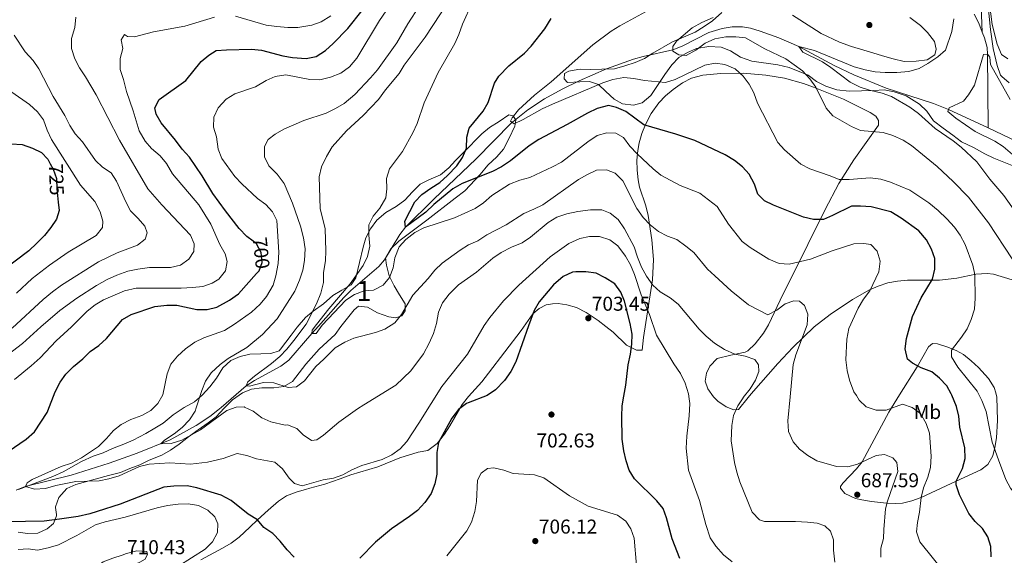
# Model space of a CAD drawing. Extents: x 628065 to 634980, y 725199 to 729955.
# Drawn here: x 630732 to 631224, y 727489 to 727757 of the extents above; entities that cross this region are included whole.
import ezdxf
from ezdxf.enums import TextEntityAlignment as Align

# ---------------------------------------------------------------- set-up
doc = ezdxf.new("R2010")
doc.units = 0
doc.header["$MEASUREMENT"] = 0
doc.linetypes.add('DGN Style 3', pattern=[109.271386, 78.05099, -31.220396])
doc.linetypes.add('DGN Style 5', pattern=[54.635693, 23.415297, -31.220396])
for name, color, linetype in [('Nivel 11', 7, 'Continuous'), ('Nivel 22', 7, 'Continuous'), ('Nivel 35', 7, 'Continuous'), ('Nivel 36', 7, 'Continuous'), ('Nivel 37', 7, 'Continuous'), ('Nivel 4', 7, 'Continuous'), ('Nivel 41', 7, 'Continuous'), ('Nivel 48', 7, 'Continuous'), ('Nivel 5', 7, 'Continuous'), ('Nivel 57', 7, 'Continuous'), ('Nivel 7', 7, 'Continuous')]:
    doc.layers.add(name, color=color, linetype=linetype)
doc.styles.add('Style-arial', font='arial.shx', dxfattribs={"bigfont": 'arialbig.shx'})
doc.styles.add('Style-ariali', font='ariali.shx', dxfattribs={"bigfont": 'arialibig.shx'})
doc.styles.add('Style-arialn', font='arialn.shx', dxfattribs={"bigfont": 'arialnbig.shx'})

# ---------------------------------------------------------------- blocks, each defined once
blk = doc.blocks.new('5PATER')
at = {"layer": 'Nivel 7', "linetype": 'Continuous', "lineweight": 0}
h = blk.add_hatch(color=53, dxfattribs=at)
edge = h.paths.add_edge_path()
edge.add_ellipse((0, 0), major_axis=(-1.1, -1.11), ratio=0.999422, start_angle=0, end_angle=360)

msp = doc.modelspace()

# ---------------------------------------------------------------- linework, layer by layer
at = {"layer": 'Nivel 11', "color": 142, "linetype": 'DGN Style 3', "lineweight": 13}
for points in [[(631115.707, 728021.761, 680.235), (631122.751, 728018.078, 679.655), (631135.635, 728010.533, 679.062), (631152.251, 727999.5, 678.595), (631160.441, 727993.641, 678.165), (631168.277, 727987.859, 677.349), (631171.88, 727984.389, 676.701), (631173.835, 727981.017, 676.272), (631176.887, 727971.412, 675.684), (631179.258, 727961.786, 675.142), (631180.759, 727955.37, 674.429), (631185.151, 727936.101, 671.196), (631187.443, 727926.849, 670), (631196.545, 727893.207, 667.869), (631202.452, 727872.667, 665.739), (631205.656, 727858.011, 665.225), (631207.708, 727844.292, 663.93), (631208.8, 727835.115, 662.613), (631209.466, 727829.52, 661.811), (631210.298, 727819.626, 660.565), (631213.285, 727751.007, 656.418)], [(631209.241, 727759.862, 657.549), (631211.545, 727755.479, 657.047), (631213.285, 727751.007, 656.418)], [(630833.006, 727563.304, 686.837), (630845.506, 727574.185, 685), (630849.675, 727576.866, 684.445), (630862.927, 727583.956, 682.773), (630866.792, 727587.054, 682.214), (630878.297, 727600.234, 680), (630881.593, 727603.977, 679.695), (630891.537, 727615.2, 679.936), (630894.354, 727618.337, 679.733), (630897.894, 727621.861, 679.285), (630911.869, 727633.857, 677.336), (630914.585, 727637.064, 676.804), (630922.332, 727649.875, 675.355), (630925.151, 727653.434, 675), (630939.323, 727667.501, 673.845), (630960.438, 727687.613, 671.494), (630977.977, 727705.378, 670.039), (630986.218, 727712.166, 669.45), (630994.625, 727717.569, 668.918), (631003.446, 727722.395, 668.382), (631011.952, 727726.672, 667.791), (631025.647, 727732.658, 666.334), (631039.075, 727737.518, 665.207), (631043.9, 727738.833, 665.072), (631058.742, 727742.075, 665), (631063.351, 727743.887, 664.894), (631076.762, 727750.729, 664.344), (631083.389, 727752.724, 663.746), (631088.43, 727753.517, 663.251), (631093.459, 727753.56, 662.746), (631097.578, 727752.874, 662.337), (631102.323, 727751.514, 661.866), (631111.704, 727748.181, 660.933), (631121.693, 727743.706, 660), (631139.349, 727734.303, 659.402), (631149.223, 727729.633, 658.939), (631165.306, 727722.941, 657.869), (631189.002, 727715.245, 655.566), (631196.5, 727712.333, 655), (631216.317, 727703.04, 654.387)], [(631213.285, 727751.007, 656.418), (631214.434, 727748.053, 656.003), (631215.705, 727743.268, 655.236), (631216.014, 727739.993, 655), (631216.317, 727703.04, 654.387)], [(631216.317, 727703.04, 654.387), (631231.013, 727696.148, 653.934)], [(630730.56, 727522.053, 695.528), (630735.179, 727523.82, 695.015), (630758.068, 727529.477, 694.467), (630777.033, 727535.513, 692.605), (630791.094, 727540.511, 691.162), (630807.484, 727547.212, 689.581), (630820.616, 727554.354, 688.376), (630827.454, 727558.872, 687.603), (630831.411, 727561.915, 687.072), (630833.006, 727563.304, 686.837)]]:
    msp.add_polyline3d(points, dxfattribs=at)
at = {"layer": 'Nivel 22', "color": 30, "linetype": 'DGN Style 5', "lineweight": 30, "flags": 128}
for points, elevation in [([(630747.658, 727685.116), (630749.12, 727682.534), (630750.698, 727677.784), (630750.895, 727672.542), (630751.577, 727666.036)], 725), ([(630850.642, 727630.225), (630851.955, 727631.707), (630853.57, 727635.864), (630853.05, 727640.827), (630850.657, 727645.173), (630848.941, 727646.463)], 700)]:
    msp.add_lwpolyline(points, dxfattribs=dict(at, elevation=elevation))
at = {"layer": 'Nivel 35', "color": 92, "linetype": 'DGN Style 3', "lineweight": 0}
for points in [[(631215.897, 727767.22, 667.553), (631217.417, 727752.31, 666.983), (631218.808, 727742.82, 666.004), (631220.762, 727734.204, 665.003), (631222.484, 727729.511, 664.094), (631223.089, 727728.752, 663.932), (631226.711, 727725.567, 663.399)], [(631029.351, 727717.395, 676.299), (631025.302, 727721.221, 675.649), (631021.645, 727724.707, 675.647), (631016.999, 727726.23, 674.589), (631012.177, 727726.125, 673.03), (631006.076, 727725.695, 672.984), (631004.395, 727727.563, 672.984), (631004.602, 727730.296, 672.452), (631006.756, 727731.439, 672.452), (631011.205, 727732.327, 670.285), (631012.732, 727732.401, 669.789), (631017.704, 727732.253, 669.272), (631023.188, 727732.38, 669.187), (631029.638, 727732.536, 669.789), (631034.784, 727734.024, 670.322), (631039.923, 727735.785, 670.322), (631044.476, 727737.783, 670.852), (631048.757, 727740.444, 670.828), (631058.563, 727746.125, 671.87), (631065.241, 727748.941, 672.452), (631069.817, 727750.955, 672.451), (631074.396, 727753.798, 672.984), (631078.479, 727756.681, 672.953), (631083.183, 727760.794, 673.516)], [(631118.439, 727759.498, 670.322), (631128.137, 727753.186, 669.257), (631132.843, 727750.3, 669.257), (631142.065, 727745.902, 668.257), (631147.998, 727743.848, 668.192), (631158.714, 727740.561, 667.127), (631163.494, 727739.094, 667.141), (631168.878, 727737.534, 666.594), (631174.362, 727736.303, 666.062), (631180.358, 727736.448, 666.062), (631185.796, 727737.124, 666.062), (631189.553, 727739.669, 666.062), (631190.305, 727742.415, 666.062), (631189.395, 727746.211, 666.594), (631186.012, 727750.766, 666.594), (631182.512, 727754.206, 667.545), (631177.106, 727758.187, 667.659)], [(631229.904, 727683.645, 661.269), (631224.121, 727685.96, 661.269), (631219.163, 727688.022, 661.802), (631214.587, 727690.037, 661.796), (631208.946, 727693.23, 662.334), (631202.877, 727696.083, 662.334), (631198.703, 727699.528, 663.399), (631193.712, 727702.953, 663.399), (631188.986, 727706.657, 663.932), (631185.597, 727711.484, 663.932), (631181.985, 727714.905, 664.318), (631175.321, 727719.145, 664.997), (631169.272, 727721.18, 666.062), (631164.385, 727722.141, 666.574), (631159.08, 727721.758, 666.561), (631146.903, 727721.458, 667.659), (631140.614, 727722.125, 668.192), (631135.117, 727723.901, 668.724), (631130.424, 727726.242, 668.724), (631126.256, 727729.414, 669.257), (631116.92, 727733.26, 670.242), (631111.197, 727734.584, 670.819), (631098.271, 727736.375, 670.854), (631092.494, 727738.417, 671.387), (631087.509, 727741.57, 671.387), (631082.855, 727743.371, 671.814), (631076.752, 727743.804, 672.381), (631070.571, 727742.797, 672.984), (631065.983, 727740.777, 672.984), (631061.682, 727738.219, 672.984), (631058.288, 727734.538, 672.984), (631054.751, 727729.741, 673.428), (631051.108, 727724.328, 674.049), (631047.683, 727719.336, 675.647), (631043.408, 727715.687, 677.244), (631039.073, 727714.492, 677.777), (631033.602, 727715.178, 677.777), (631029.351, 727717.395, 676.299)], [(630814.119, 727562.949, 695.757), (630814.576, 727563.243, 695.735), (630819.686, 727566.23, 694.936), (630823.461, 727569.506, 694.953), (630827.336, 727573.691, 694.677), (630830.721, 727577.951, 694.137), (630833.87, 727583.072, 694.137), (630837.869, 727586.85, 693.871), (630842.46, 727588.734, 693.339), (630847.298, 727590.054, 693.339), (630852.924, 727590.214, 693.339), (630857.867, 727590.333, 692.597), (630861.984, 727591.719, 689.397), (630862.687, 727592.495, 689.079), (630867.974, 727599.44, 689.345), (630870.966, 727603.438, 689.134), (630875.122, 727608.34, 688.546), (630879.008, 727611.484, 688.359), (630884.106, 727615.19, 687.785), (630888.903, 727619.309, 686.949), (630893.338, 727622.007, 686.416), (630897.912, 727624.572, 686.416), (630900.26, 727628.111, 683.758), (630904.003, 727643.4, 684.02), (630905.348, 727648.101, 682.956), (630907.731, 727652.622, 682.955), (630910.767, 727656.927, 682.955), (630915.312, 727660.718, 681.89), (630920.418, 727663.841, 681.357), (630924.843, 727666.948, 681.357), (630928.56, 727671.129, 680.559), (630932.423, 727674.904, 679.227), (630936.875, 727677.122, 678.709), (630942.672, 727679.651, 678.695), (630946.815, 727683.16, 678.695), (630950.123, 727686.776, 677.697), (630954.042, 727690.762, 677.374), (630963.312, 727700.194, 677.364), (630967.187, 727703.204, 676.404), (630971.937, 727706.235, 675.775), (630976.72, 727709.654, 675.766), (630978.913, 727709.161, 675.766), (630980.332, 727706.878, 676.299), (630979.72, 727703.999, 676.831), (630977.003, 727697.934, 677.364), (630974.136, 727692.41, 677.63), (630970.837, 727688.65, 677.63), (630966.283, 727684.448, 677.63), (630962.439, 727679.855, 678.961), (630954.757, 727671.67, 680.176), (630949.925, 727667.936, 680.546), (630935.781, 727657.031, 680.818), (630921.793, 727646.42, 682.422), (630917.66, 727642.502, 682.422), (630915.066, 727638.105, 683.051), (630915.674, 727634.409, 684.02), (630917.029, 727629.124, 684.552), (630919.467, 727624.137, 685.351), (630922.165, 727619.703, 686.949), (630925.003, 727615.135, 687.481), (630924.952, 727611.588, 687.481), (630923.24, 727609.092, 687.481), (630920.264, 727608.066, 687.481), (630916.841, 727608.665, 687.481), (630911.201, 727610.711, 687.481), (630906.089, 727613.451, 686.949), (630901.579, 727613.888, 686.682), (630899.438, 727612.2, 686.682), (630892.821, 727603.858, 686.949), (630889.975, 727599.754, 687.21), (630882.052, 727592.417, 688.014), (630875.318, 727585.016, 688.492), (630868.669, 727576.276, 689.611), (630864.396, 727573.889, 690.661), (630859.274, 727573.193, 690.41), (630853.335, 727573.178, 690.676), (630848.17, 727572.508, 691.475), (630843.613, 727570.599, 692.206), (630838.619, 727567.096, 692.54), (630834.791, 727563.337, 693.033)], [(630834.791, 727563.337, 693.033), (630834.49, 727563.042, 693.072), (630830.503, 727558.718, 694.137), (630826.573, 727555.636, 694.398), (630821.527, 727552.093, 694.404), (630816.7, 727548.704, 694.936), (630812.019, 727544.909, 695.469), (630807.727, 727541.942, 695.735), (630803.364, 727539.508, 695.957), (630797.073, 727537.048, 696.267), (630792.359, 727534.616, 696.267), (630787.356, 727532.859, 696.534), (630782.768, 727530.819, 696.516), (630776.669, 727529.329, 698.664), (630760.413, 727524.845, 699.462), (630755.886, 727522.76, 699.71), (630751.979, 727518.369, 699.729), (630750.266, 727513.666, 700.416), (630750.193, 727513.281, 700.527), (630750.731, 727509.891, 704.454), (630750.7, 727509.202, 704.787), (630749.293, 727505.35, 705.054), (630746.085, 727502.682, 705.054), (630741.365, 727500.522, 705.054), (630736.186, 727500.397, 705.054), (630731.655, 727500.99, 702.788)], [(630731.841, 727522.247, 700.794), (630749, 727528.797, 700.794), (630754.123, 727531.239, 700.794), (630763.272, 727536.369, 700.261), (630769.072, 727538.963, 700.261), (630774.075, 727540.72, 700.261), (630778.796, 727542.88, 699.995), (630784.47, 727545.062, 698.131), (630789.037, 727547.031, 697.604), (630795.391, 727550.235, 697.599), (630799.825, 727552.933, 697.599), (630804.075, 727555.516, 697.094), (630809.071, 727559.701, 696.001), (630814.119, 727562.949, 695.757)]]:
    msp.add_polyline3d(points, dxfattribs=at)
at = {"layer": 'Nivel 36', "color": 92, "linetype": 'Continuous', "lineweight": 0}
for points in [[(630954.059, 727565.577, 699.54), (630956.617, 727568.78, 699.224), (630963.358, 727576.144, 698.559), (630966.616, 727580.42, 698.482), (630982.888, 727601.728, 699.875), (630988.823, 727610.053, 700.407), (630991.892, 727612.854, 700.673), (630995.396, 727614.575, 700.94), (630998.517, 727615.196, 701.472), (631001.379, 727615.265, 702.271), (631005.756, 727614.689, 702.537), (631010.516, 727613.243, 703.036), (631015.402, 727610.728, 703.321), (631021.353, 727606.884, 703.602), (631025.311, 727603.854, 703.197), (631028.861, 727600.929, 702.537), (631035.56, 727594.545, 701.206), (631040.532, 727591.938, 699.342), (631043.394, 727592.007, 698.277), (631044.06, 727598.296, 696.946), (631048.621, 727627.153, 690.12), (631049.009, 727637.331, 687.897), (631048.204, 727647.153, 685.89), (631046.406, 727659.305, 683.633), (631045.243, 727664.095, 682.823), (631042.124, 727673.536, 681.289), (631041.341, 727677.046, 680.705), (631040.813, 727681.922, 679.899), (631040.759, 727686.887, 679.086), (631041.187, 727691.851, 678.226), (631041.848, 727695.604, 677.51), (631043.168, 727700.308, 676.465), (631045.021, 727704.83, 675.371), (631047.911, 727710.223, 674.079), (631051.728, 727715.614, 672.717), (631055.13, 727719.18, 671.805), (631058.938, 727722.356, 671.173), (631063.598, 727725.63, 671.064), (631068.056, 727727.871, 671.148), (631073.752, 727729.364, 670.877), (631082.668, 727730.306, 670.114), (631093.839, 727730.45, 669.066), (631105.258, 727729.484, 667.712), (631114.566, 727727.904, 665.794), (631124.07, 727725.22, 664.217), (631129.024, 727723.508, 663.913), (631144.03, 727717.477, 663.547), (631157.348, 727710.856, 663.537), (631160.159, 727708.959, 663.664), (631161.438, 727706.809, 663.664), (631161.494, 727704.492, 664.197), (631149.154, 727687.099, 667.495), (631141.695, 727675.248, 670.275), (631134.906, 727662.371, 673.651), (631126.215, 727644.714, 678.041), (631112.372, 727617.015, 683.189), (631106.498, 727604.575, 686.03), (631103.949, 727600.391, 686.826), (631099.772, 727595.141, 687.893), (631096.23, 727591.57, 688.702), (631094.828, 727590.93, 688.958), (631087.771, 727589.533, 690.023), (631080.857, 727587.866, 691.355), (631077.133, 727583.958, 692.686), (631075.58, 727580.511, 693.485), (631074.858, 727576.54, 694.017), (631076.179, 727572.617, 693.485), (631079.067, 727568.593, 692.847), (631079.736, 727567.938, 692.715)], [(631096.291, 727568.249, 689.379), (631097.812, 727570.145, 689.257), (631111.226, 727585.306, 687.109), (631118.7, 727593.383, 685.492), (631129.367, 727603.597, 682.872), (631137.391, 727609.811, 681.558), (631148.456, 727617.229, 680.316), (631157.041, 727622.164, 679.698), (631161.254, 727624.033, 679.373), (631166.129, 727625.574, 678.928), (631171.02, 727626.477, 678.389), (631175.908, 727626.935, 677.723), (631182.151, 727627.017, 676.581), (631191.883, 727626.94, 674.119), (631200.567, 727627.982, 671.386), (631210.12, 727629.901, 669.102), (631215.739, 727630.244, 668.527), (631218.929, 727629.925, 668.191), (631228.344, 727627.17, 666.324)], [(631172.026, 727569.671, 678.07), (631180.776, 727583.596, 675.113), (631186.532, 727593.69, 672.451), (631188.54, 727595.238, 671.652), (631190.996, 727595.161, 671.652), (631195.7, 727593.718, 670.816), (631200.268, 727591.875, 669.95), (631203.945, 727589.746, 669.256), (631207.863, 727586.686, 668.482), (631211.418, 727583.312, 667.738), (631216.474, 727577.819, 666.89), (631219.34, 727573.346, 666.593), (631220.05, 727570.573, 666.542)], [(631220.05, 727570.573, 666.542), (631220.588, 727568.474, 666.503), (631220.915, 727556.899, 667.68), (631220.425, 727548.136, 668.872), (631219.652, 727543.266, 669.614), (631218.528, 727539.236, 670.321), (631216.072, 727534.864, 671.55), (631212.563, 727532.138, 672.717), (631200.289, 727526.523, 675.113), (631182.76, 727518.328, 679.906), (631178.127, 727516.592, 681.18), (631173.401, 727515.554, 682.475), (631170.152, 727515.296, 683.367), (631165.4, 727515.468, 684.814), (631157.99, 727516.366, 687.095), (631153.098, 727517.131, 687.809), (631149.91, 727517.807, 687.893), (631144.666, 727520.408, 687.627), (631142.423, 727522.945, 687.095), (631142.539, 727523.766, 686.828), (631143.59, 727525.427, 686.296), (631150.496, 727532.63, 685.022), (631153.285, 727536.161, 684.432), (631166.594, 727561.027, 679.906), (631172.026, 727569.671, 678.07)], [(630833.739, 727492.935, 702.938), (630838.027, 727495.498, 702.908), (630842.082, 727498.443, 702.899), (630847.43, 727503.487, 701.932), (630851.129, 727507.119, 700), (630856.56, 727512.073, 699.212), (630861.612, 727516.45, 697.68), (630865.734, 727519.104, 696.677), (630871.087, 727521.167, 695.429), (630875.161, 727522.314, 694.705), (630877.29, 727522.938, 694.661), (630884.799, 727524.955, 695.404), (630892.545, 727527.673, 695.992), (630897.822, 727529.596, 696.061), (630911.331, 727533.621, 695.624), (630922.333, 727538.151, 696.368), (630931.541, 727540.927, 697.899), (630936.377, 727541.868, 698.808), (630941.023, 727545.355, 699.342), (630944.594, 727549.941, 700.141), (630947.289, 727554.141, 700.483), (630953.505, 727564.883, 699.608), (630954.059, 727565.577, 699.54)], [(631079.736, 727567.938, 692.715), (631081.237, 727566.467, 692.42), (631085.38, 727563.692, 691.338), (631089.114, 727562.157, 690.29), (631091.563, 727562.352, 689.757), (631096.291, 727568.249, 689.379)], [(630822.943, 727487.229, 703.288), (630833.739, 727492.935, 702.938)]]:
    msp.add_polyline3d(points, dxfattribs=at)
at = {"layer": 'Nivel 4', "color": 30, "linetype": 'Continuous', "lineweight": 30, "flags": 128}
for points, elevation in [([(630848.941, 727646.463), (630845.939, 727648.72), (630842.067, 727652.744), (630835.177, 727661.583), (630828.831, 727670.327), (630823.472, 727679.119), (630817.185, 727688.405), (630813.6, 727692.379), (630810.23, 727696.93), (630803.019, 727705.615), (630800.536, 727709.965), (630799.945, 727713.096), (630802.077, 727717.209), (630815.399, 727726.853), (630823.03, 727736.204), (630826.819, 727739.482), (630830.482, 727741.744), (630835.733, 727742.157), (630848.267, 727742.446), (630853.241, 727741.893), (630863.79, 727739.137), (630868.714, 727738.263), (630875.564, 727737.776), (630880.483, 727738.776), (630885.216, 727741.75), (630889.021, 727745.216), (630896.387, 727752.829), (630903.459, 727761.807)], 700), ([(631197.797, 727570.155), (631195.551, 727574.113), (631192.012, 727577.972), (631188.101, 727581.083), (631182.817, 727583.061), (631178.443, 727585.483), (631176.05, 727587.484), (631174.781, 727592.658), (631175.513, 727597.88), (631178.446, 727608.806), (631182.746, 727618.13), (631188.389, 727627.417), (631189.692, 727632.401), (631189.698, 727637.745), (631187.992, 727642.449), (631185.418, 727647.191), (631181.651, 727651.619), (631172.747, 727657.981), (631167.719, 727661.137), (631157.739, 727663.681), (631152.412, 727664.01), (631148.011, 727663.904), (631138.571, 727659.272), (631133.961, 727657.347), (631128.952, 727657.324), (631124.063, 727658.464), (631108.993, 727664.392), (631104.536, 727666.572), (631101.251, 727669.982), (631099.585, 727675.032), (631096.885, 727679.922), (631093.514, 727683.66), (631089.579, 727686.744), (631084.876, 727689.661), (631069.725, 727696.846), (631060.205, 727699.99), (631044.307, 727704.639), (631035.151, 727711.263), (631030.599, 727713.345), (631026.575, 727714.22), (631020.948, 727712.769), (631016.027, 727710.476), (631005.991, 727704.759), (630991.809, 727697.309), (630986.969, 727694.047), (630977.539, 727686.623), (630973.16, 727683.599), (630968.687, 727681.366), (630953.392, 727675.277), (630948.824, 727672.593), (630939.339, 727664.857), (630935.224, 727660.885), (630925.151, 727653.434), (630924.79, 727656.514), (630929.885, 727666.085), (630933.278, 727669.759), (630937.718, 727673.011), (630942.339, 727675.868), (630946.202, 727679.336), (630950.753, 727684.05), (630953.537, 727688.207), (630955.539, 727692.945), (630955.808, 727698.385), (630956.958, 727702.874), (630963.934, 727711.428), (630966.369, 727715.798), (630969.682, 727725.429), (630971.737, 727728.924), (630976.714, 727734.133), (630984.52, 727740.45), (630987.994, 727744.002), (630994.763, 727752.63), (630997.957, 727757.74)], 675), ([(630728.17, 727695.069), (630733.555, 727694.741), (630738.802, 727692.981), (630743.298, 727690.798), (630746.372, 727687.387), (630747.658, 727685.116)], 725), ([(630751.577, 727666.036), (630752.023, 727661.786), (630750.756, 727657.409), (630747.932, 727653.282), (630744.693, 727649.37), (630740.943, 727645.388), (630736.89, 727641.67), (630724.016, 727631.809)], 725), ([(630746.447, 727561.678), (630750.138, 727571.175), (630752.517, 727575.92), (630755.46, 727579.962), (630759.198, 727583.827), (630763.912, 727587.601), (630767.654, 727591.295), (630771.872, 727594.257), (630775.732, 727597.839), (630783.663, 727607.365), (630788.025, 727609.86), (630799.941, 727613.813), (630805.848, 727614.517), (630810.849, 727614.415), (630820.939, 727612.226), (630826.033, 727612.33), (630830.889, 727613.526), (630837.115, 727616.99), (630841.712, 727620.153), (630850.642, 727630.225)], 700), ([(631033.975, 727567.078), (631035.156, 727574.417), (631036.396, 727584.628), (631037.594, 727589.956), (631038.273, 727595.003), (631038.37, 727600.003), (631037.443, 727605.243), (631034.634, 727616.405), (631032.715, 727621.029), (631029.79, 727625.108), (631024.847, 727628.192), (631020.364, 727630.396), (631015.222, 727631.203), (631010.222, 727631.181), (631008.594, 727630.885), (631003.986, 727628.857), (630999.13, 727624.636), (630991.904, 727616.159), (630989.355, 727611.86), (630986.638, 727604.182)], 700), ([(630986.638, 727604.182), (630980.237, 727586.093)], 700), ([(630980.237, 727586.093), (630980.135, 727585.804), (630977.794, 727581.383), (630974.586, 727576.844), (630970.1, 727572.111), (630965.96, 727569.315), (630956.465, 727565.623)], 700), ([(631217.85, 727488.621), (631217.687, 727493.856), (631216.191, 727498.635), (631213.417, 727502.794), (631209.77, 727506.266), (631206.565, 727510.372), (631201.973, 727519.617), (631200.237, 727524.691), (631200.289, 727526.523), (631203.518, 727532.741), (631204.701, 727537.845), (631204.626, 727543.226), (631202.201, 727553.434), (631201.694, 727558.987), (631200.414, 727563.822), (631198.153, 727569.527), (631197.797, 727570.155)], 675), ([(630956.465, 727565.623), (630955.666, 727565.312), (630951.6, 727562.391), (630948.277, 727557.907), (630941.575, 727545.746), (630940.854, 727540.799), (630940.727, 727530.024), (630939.803, 727525.102), (630937.918, 727520.253), (630934.824, 727515.774), (630931.171, 727511.839), (630927.214, 727508.784), (630918.211, 727502.676), (630910.134, 727496.075), (630902.358, 727487.974)], 700), ([(631062.24, 727487.794), (631058.441, 727497.685), (631055.587, 727508.121), (631053.858, 727512.814), (631050.675, 727516.74), (631039.643, 727527.731), (631036.962, 727532.008), (631035.322, 727536.731), (631034.173, 727541.679), (631033.459, 727547.527), (631033.246, 727558.914), (631033.465, 727563.91), (631033.975, 727567.078)], 700), ([(630752.22, 727507.548), (630744.675, 727506.527), (630716.302, 727506.072), (630705.63, 727507.096), (630699.882, 727508.272), (630693.961, 727510.432), (630689.427, 727512.538), (630686.506, 727515.099), (630685.639, 727517.823), (630686.447, 727519.901), (630686.799, 727520.107), (630691.731, 727518.999), (630696.03, 727518.589), (630701.066, 727520.826), (630705.728, 727524.37), (630713.4, 727532.355), (630717.181, 727535.628), (630726.573, 727541.393), (630735.653, 727547.513), (630739.796, 727551.216), (630746.086, 727560.748), (630746.447, 727561.678)], 700), ([(630869.454, 727488.459), (630866.019, 727492.093), (630862.472, 727496.54), (630858.784, 727500.26), (630854.393, 727503.324), (630851.129, 727507.119), (630846.493, 727509.993), (630837.948, 727516.87), (630833.094, 727519.447), (630820.893, 727523.087), (630816.003, 727524.116), (630809.441, 727523.996), (630804.465, 727523.494), (630782.5, 727514.981), (630771.044, 727511.305)], 700), ([(630771.044, 727511.305), (630767.383, 727510.131), (630761.619, 727508.821), (630752.22, 727507.548)], 700)]:
    msp.add_lwpolyline(points, dxfattribs=dict(at, elevation=elevation))
at = {"layer": 'Nivel 5', "color": 30, "linetype": 'Continuous', "lineweight": 0, "flags": 128}
for points, elevation in [([(630798.741, 727562.66), (630801.433, 727565.32), (630803.814, 727569.718), (630806.045, 727580.123), (630807.966, 727584.959), (630811.157, 727589.004), (630815.143, 727592.675), (630819.889, 727595.971), (630824.392, 727598.145), (630834.639, 727601.787), (630839.643, 727604.901), (630848.161, 727610.916), (630852.604, 727614.919), (630855.735, 727618.81), (630858.988, 727624.403), (630860.396, 727629.2), (630861.515, 727635.224), (630861.914, 727640.917), (630860.782, 727656.725), (630858.709, 727661.143), (630855.308, 727664.808), (630851.161, 727667.715), (630843.322, 727675.142), (630839.929, 727678.815), (630833.294, 727687.768), (630831.611, 727692.476), (630830.746, 727698.538), (630829.198, 727703.469), (630829.433, 727708.515), (630831.469, 727713.073), (630835.579, 727717.493), (630839.817, 727720.166), (630850.263, 727723.69), (630855.445, 727726.766), (630860.025, 727728.754), (630865.305, 727729.557), (630877.273, 727727.293), (630882.276, 727727.138), (630887.695, 727728.434), (630892.821, 727730.443), (630897.159, 727733.572), (630900.903, 727737.956), (630912.086, 727756.716), (630925.423, 727776.31)], 695), ([(631117.338, 727568.644), (631118.879, 727584.809), (631120.116, 727589.653), (631125.836, 727604.637), (631126.209, 727609.901), (631124.568, 727614.222), (631121.94, 727616.446), (631119.114, 727616.557), (631114.789, 727615.058), (631110.681, 727611.992), (631106.249, 727609.664), (631096.567, 727614.69), (631087.822, 727621.592), (631079.741, 727629.083), (631076.098, 727632.508), (631069.126, 727640.873), (631065.255, 727644.035), (631060.748, 727647.319), (631056.035, 727648.991), (631051.477, 727651.251), (631047.325, 727654.557), (631043.951, 727658.341), (631040.736, 727662.812), (631033.695, 727676.657), (631029.852, 727680.389), (631025.629, 727682.075), (631020.628, 727681.966), (631016.066, 727679.827), (631011.643, 727677.245), (630993.734, 727664.683), (630989.285, 727662.395), (630984.296, 727660.308), (630975.496, 727654.627), (630965.86, 727649.568), (630961.318, 727646.706), (630956.65, 727644.592), (630952.391, 727641.97), (630943.467, 727635.408), (630939.813, 727631.994), (630936.416, 727627.809), (630928.868, 727619.52), (630923.208, 727609.861), (630919.77, 727605.668), (630914.842, 727602.51), (630910.167, 727600.733), (630899.368, 727597.919), (630894.797, 727595.9), (630889.92, 727593.094), (630884.326, 727587.49), (630880.41, 727583.892), (630874.686, 727576.676), (630870.652, 727573.721), (630866.546, 727573.298), (630859.267, 727575.696), (630854.262, 727575.846), (630847.226, 727574.012), (630845.506, 727574.185), (630846.39, 727576.065), (630849.643, 727579.003), (630858.177, 727585.322), (630862.38, 727588.89), (630865.851, 727592.49), (630869.304, 727596.743), (630875.431, 727605.041), (630880.729, 727615.071), (630882.815, 727620.483), (630884.154, 727625.734), (630884.233, 727630.734), (630885.142, 727636.625), (630885.379, 727641.619), (630884.968, 727652.706), (630882.438, 727662.761), (630882.053, 727678.695), (630883.114, 727683.577), (630885.601, 727688.712), (630888.483, 727693.685), (630895.613, 727701.543), (630903.978, 727709.251), (630911.649, 727717.264), (630915.144, 727722.067), (630921.918, 727730.202), (630924.508, 727734.478), (630934.99, 727748.427), (630950.259, 727771.887)], 685), ([(631150.404, 727569.265), (631149.178, 727571.211), (631146.991, 727576.944), (631145.849, 727581.811), (631145.208, 727587.125), (631145.614, 727597.506), (631146.615, 727602.841), (631151.267, 727613.044), (631153.947, 727617.505), (631157.137, 727621.622), (631161.661, 727631.132), (631162.281, 727636.545), (631160.769, 727641.441), (631157.578, 727644.796), (631154.206, 727645.286), (631149.206, 727645.054), (631138.258, 727641.563), (631127.516, 727637.386), (631116.885, 727635.02), (631111.9, 727635.366), (631106.617, 727637.507), (631097.312, 727643.234), (631093.329, 727646.257), (631086.483, 727655.019), (631080.945, 727663.786), (631072.205, 727670.438), (631062.319, 727674.239), (631052.722, 727679.405), (631048.866, 727682.589), (631040.88, 727690.164), (631037.213, 727694.008), (631034.001, 727698.22), (631030.196, 727700.38), (631025.721, 727700.63), (631020.918, 727699.243), (631016.177, 727696.181), (631003.019, 727685.962), (630998.626, 727683.572), (630987.263, 727678.218), (630982.218, 727676.952), (630977.084, 727674.898), (630968.297, 727669.364), (630964.119, 727665.577), (630959.922, 727662.857), (630949.677, 727658.186), (630934.32, 727653.204), (630929.874, 727650.773), (630925.309, 727647.375), (630922.003, 727643.625), (630919.872, 727638.144), (630918.934, 727633.065), (630917.209, 727628.374), (630913.98, 727624.422), (630909.204, 727621.943), (630904.413, 727621.562), (630899.707, 727619.88), (630895.327, 727616.984), (630883.449, 727604.505), (630880.511, 727600.359), (630878.297, 727600.234), (630878.506, 727601.955), (630880.619, 727604.759), (630886.881, 727612.679), (630897.471, 727625.174), (630903.926, 727634.347), (630906.2, 727638.789), (630907.331, 727643.993), (630906.78, 727649.394), (630906.796, 727654.649), (630909.017, 727658.885), (630912.277, 727663.039), (630915.334, 727668.188), (630915.799, 727672.632), (630915.638, 727677.811), (630917.12, 727682.586), (630923.679, 727691.231), (630928.752, 727700.565), (630930.948, 727705.207), (630934.494, 727715.585), (630941.419, 727730.766), (630949.791, 727745.266), (630951.825, 727749.833), (630953.667, 727755.011), (630958.524, 727765.567)], 680), ([(630820.575, 727563.07), (630823.325, 727571.777), (630825.125, 727576.439), (630828.095, 727580.693), (630832.518, 727584.832), (630836.566, 727587.766), (630845.795, 727593.315), (630853.759, 727599.811), (630861.071, 727607.669), (630869.803, 727621.519), (630872.11, 727626.931), (630873.812, 727631.941), (630874.674, 727636.866), (630874.936, 727642.576), (630874.181, 727648.065), (630872.757, 727653.882), (630868.747, 727665.527), (630864.567, 727675.219), (630860.943, 727679.876), (630856.823, 727684.149), (630854.676, 727688.676), (630854.625, 727693.783), (630856.577, 727697.298), (630860.088, 727699.956), (630864.379, 727702.522), (630874.365, 727706.771), (630885.5, 727710.435), (630890.163, 727712.728), (630894.461, 727715.28), (630899.824, 727719.753), (630907.666, 727728.057), (630911.109, 727732.036), (630920.746, 727745.55), (630926.247, 727755.029), (630932.14, 727764.108)], 690), ([(631211.267, 727570.408), (631210.714, 727571.488), (631201.185, 727583.506), (631198.004, 727588.589), (631197.886, 727592.018), (631203.021, 727598.433), (631205.747, 727602.624), (631207.732, 727607.281), (631209.385, 727612.431), (631209.768, 727618.024), (631209.596, 727629.62), (631208.685, 727634.536), (631204.835, 727644.733), (631202.327, 727649.426), (631199.394, 727653.474), (631195.687, 727657.701), (631191.316, 727661.785), (631186.573, 727665.568), (631177.152, 727672.018), (631167.478, 727675.931), (631162.704, 727677.419), (631157.308, 727678.152), (631146.819, 727677.291), (631141.816, 727677.24), (631137.411, 727679.066), (631127.138, 727682.607), (631122.743, 727684.994), (631114.542, 727692.061), (631111.211, 727695.804), (631101.076, 727715.396), (631099.198, 727720.538), (631096.84, 727724.949), (631093.929, 727729.01), (631089.901, 727732.539), (631084.769, 727734.846), (631079.798, 727735.455), (631074.688, 727734.356), (631059.824, 727727.201), (631055.012, 727725.828), (631044.607, 727726.763), (631039.291, 727727.814), (631034.301, 727728.233), (631028.749, 727727.325), (631023.758, 727725.652), (630998.529, 727714.962), (630993.508, 727712.66), (630983.95, 727707.318), (630979.402, 727705.192), (630977.68, 727706.452), (630978.496, 727708.187), (630981.595, 727712.113), (630989.557, 727719.397), (630997.937, 727726.172), (631018.798, 727744.549), (631027.925, 727751.454), (631032.162, 727754.109), (631046.899, 727762.099)], 670), ([(631216.87, 727765.02), (631218.255, 727754.848), (631220.716, 727744.917), (631222.984, 727739.788), (631226.113, 727737.54)], 660), ([(630720.737, 727585.394), (630733.721, 727595.262), (630742.861, 727603.692), (630752.343, 727611.787), (630760.865, 727617.885), (630770.771, 727624.314), (630776.132, 727627.339), (630780.835, 727629.454), (630786.434, 727631.484), (630791.325, 727632.52), (630797.154, 727633.298), (630807.657, 727633.354), (630812.778, 727634.443), (630816.81, 727637.39), (630819.296, 727641.356), (630819.599, 727645.081), (630817.744, 727649.398), (630803.434, 727664.673), (630796.449, 727672.655), (630782.209, 727696.904), (630770.615, 727719.609), (630765.324, 727728.525), (630762.173, 727733.167), (630759.884, 727737.652), (630758.33, 727742.833), (630758.315, 727747.836), (630759.935, 727753.31), (630760.493, 727758.363)], 710), ([(630729.725, 727577.317), (630738.051, 727584.063), (630742.649, 727588.191), (630750.561, 727596.694), (630758.171, 727603.565), (630766.077, 727611.438), (630770.04, 727614.572), (630774.296, 727617.194), (630784.749, 727621.712), (630790.597, 727623.047), (630813.125, 727623.012), (630818.732, 727623.254), (630823.864, 727623.879), (630828.614, 727625.396), (630831.89, 727627.539), (630835.152, 727631.586), (630836.074, 727636.327), (630835.017, 727640.162), (630832.401, 727644.853), (630827.902, 727655.039), (630821.916, 727664.582), (630808.689, 727680.043), (630805.725, 727685.245), (630802.582, 727689.134), (630798.288, 727692.715), (630794.983, 727696.458), (630792.097, 727701.608), (630789.072, 727711.688), (630785.711, 727721.218), (630784.226, 727727.335), (630782.533, 727732.299), (630782.582, 727737.698), (630783.927, 727742.699), (630783.142, 727747.077), (630784.685, 727749.795), (630786.174, 727748.794), (630789.791, 727748.524), (630799.188, 727751.178), (630814.825, 727753.99), (630829.659, 727758.423)], 705), ([(630840.192, 727758.927), (630855.44, 727754.448), (630860.848, 727753.745), (630866.353, 727753.232), (630871.351, 727753.304), (630878.336, 727754.379), (630882.993, 727756.179), (630887.905, 727759.171)], 705), ([(631228.275, 727637.648), (631216.511, 727655.558), (631206.406, 727668.433), (631198.746, 727676.255), (631190.845, 727683.714), (631178.041, 727694.344), (631173.794, 727696.978), (631168.592, 727699.299), (631163.787, 727700.713), (631152.52, 727701.699), (631147.94, 727703.705), (631138.684, 727709.193), (631135.408, 727712.978), (631130.189, 727723.465), (631127.121, 727727.645), (631123.486, 727731.632), (631115.172, 727737.629), (631104.718, 727742.68), (631094.991, 727748.138), (631090.153, 727748.665), (631085.153, 727748.603), (631079.699, 727747.669), (631074.888, 727745.468), (631070.226, 727741.928), (631065.322, 727739.272), (631061.669, 727739.541), (631058.728, 727741.436), (631058.78, 727743.725), (631060.609, 727746.45), (631068.306, 727753.037), (631073.188, 727755.775), (631078.91, 727758.331)], 665), ([(631236.44, 727651.784), (631224.184, 727669.362), (631217.088, 727677.519), (631210.589, 727686.12), (631202.761, 727693.509), (631198.844, 727696.619), (631189.742, 727702.703), (631181.41, 727710.223), (631177.115, 727713.444), (631167.98, 727718.693), (631163.292, 727720.437), (631157.001, 727721.859), (631152.239, 727723.378), (631147.25, 727725.865), (631137.709, 727733.261), (631133.58, 727736.08), (631123.654, 727740.929), (631121.693, 727743.706), (631129.461, 727741.748), (631149.388, 727733.65), (631154.788, 727732.101), (631159.888, 727731.08), (631164.877, 727730.734), (631170.722, 727730.788), (631176.647, 727731.342), (631181.796, 727732.753), (631186.157, 727735.197), (631191.165, 727738.52), (631194.882, 727741.878), (631198.044, 727751.197), (631199.111, 727757.593)], 660), ([(630728.578, 727602.9), (630744.046, 727617.279), (630748.725, 727621.068), (630753.291, 727624.431), (630771.67, 727636.063), (630780.996, 727640.649), (630791.236, 727644.399), (630795.142, 727647.46), (630796.018, 727650.663), (630794.939, 727653.89), (630791.628, 727657.778), (630787.709, 727661.687), (630785.334, 727666.087), (630780.776, 727676.39), (630778.005, 727680.551), (630773.816, 727683.371), (630770.183, 727686.809), (630763.785, 727696.14), (630760.078, 727700.126), (630757.417, 727704.359), (630754.852, 727709.33), (630749.049, 727718.698), (630741.922, 727732.61), (630739.078, 727736.722), (630735.105, 727741.024), (630729.659, 727749.437)], 715), ([(631228.406, 727689.764), (631223.85, 727693.783), (631219.616, 727696.447), (631209.744, 727701.231), (631200.164, 727708.01), (631196.189, 727711.275), (631196.718, 727713.075), (631203.892, 727716.465), (631206.496, 727719.674), (631209.419, 727724.427), (631213.983, 727739.729), (631216.014, 727739.993), (631217.125, 727738.411), (631217.428, 727734.736), (631227.328, 727717.322)], 655), ([(630730.773, 727620.456), (630738.678, 727627.816), (630747.305, 727634.473), (630756.623, 727640.918), (630770.646, 727649.371), (630773.662, 727653.233), (630773.836, 727656.383), (630772.548, 727661.203), (630769.977, 727666.343), (630762.749, 727674.417), (630748.328, 727697.268), (630746.106, 727701.933), (630744.231, 727707.035), (630741.308, 727711.091), (630737.252, 727714.802), (630728.481, 727720.931)], 720), ([(631093.81, 727568.202), (631093.899, 727568.335), (631097.35, 727572.643), (631099.947, 727576.917), (631101.663, 727581.355), (631101.584, 727584.642), (631099.657, 727587.369), (631094.903, 727588.913), (631089.685, 727589.952), (631084.547, 727592.359), (631079.549, 727595.496), (631075.418, 727598.986), (631071.876, 727602.513), (631061.344, 727614.974), (631057.417, 727618.071), (631052.437, 727621.057), (631048.72, 727624.402), (631045.573, 727628.902), (631043.138, 727633.526), (631041.021, 727638.492), (631039.421, 727643.553), (631034.587, 727652.669), (631031.351, 727657.33), (631027.439, 727660.457), (631023.216, 727662.142), (631017.57, 727662.077), (631011.241, 727661.352), (631005.814, 727660.173), (631000.673, 727658.42), (630996.454, 727655.741), (630987.635, 727648.421), (630983.508, 727645.598), (630978.043, 727643.414), (630972.949, 727640.73), (630968.749, 727638.021), (630960.639, 727631.018), (630951.558, 727624.595), (630946.923, 727619.934), (630943.568, 727615.587), (630941.7, 727610.952), (630940.583, 727605.384), (630939.133, 727600.309), (630936.892, 727595.394), (630934.173, 727590.068), (630927.766, 727581.569), (630920.237, 727574.545), (630904.315, 727564.643)], 690), ([(631066.925, 727567.697), (631066.605, 727570.214), (631064.949, 727575.426), (631062.614, 727580.278), (631059.279, 727585.182), (631050.613, 727599.415), (631047.056, 727609.727), (631042.866, 727619.647), (631039.617, 727629.864), (631037.606, 727634.677), (631035.115, 727639.008), (631031.266, 727644.104), (631027.28, 727647.11), (631022.11, 727648.744), (631017.109, 727648.77), (631012.183, 727647.734), (631006.714, 727645.37), (630997.439, 727638.64), (630981.838, 727624.466), (630974.094, 727616.557), (630967.249, 727608.385), (630964.458, 727604.235), (630956.076, 727589.992), (630943.276, 727573.812), (630937.974, 727565.275)], 695), ([(631162.693, 727488.418), (631162.713, 727493.069), (631164.041, 727497.892), (631164.086, 727502.397), (631164.955, 727512.679), (631165.962, 727516.49), (631171.18, 727531.344), (631170.642, 727535.835), (631168.585, 727538.144), (631164.432, 727539.867), (631160.298, 727539.374), (631151.001, 727535.039), (631146.181, 727533.708), (631140.521, 727533.821), (631130.657, 727536.703), (631126.09, 727539.335), (631122.046, 727542.454), (631118.761, 727546.205), (631116.527, 727551.318), (631116.198, 727556.681), (631117.338, 727568.644)], 685), ([(631195.174, 727479.937), (631182.137, 727496.164), (631180.431, 727501.104), (631180.899, 727505.824), (631181.97, 727510.979), (631182.76, 727518.328), (631183.972, 727523.178), (631186.056, 727528.469), (631187.505, 727533.26), (631187.836, 727538.967), (631187.02, 727550.565), (631185.318, 727555.257), (631182.389, 727560.248), (631178.312, 727563.295), (631173.534, 727564.92), (631165.368, 727561.982), (631160.367, 727562.044), (631155.307, 727563.701), (631151.843, 727566.981), (631150.404, 727569.265)], 680), ([(631297.548, 727481.703), (631295.593, 727491.734), (631295.169, 727497.918), (631294.199, 727502.964), (631292.528, 727508.019), (631289.384, 727511.496), (631285.965, 727512.64), (631281.043, 727512.317), (631276.205, 727511.053), (631266.29, 727507.595), (631261.328, 727506.347), (631250.603, 727504.277), (631242.189, 727503.262), (631239.355, 727505.598), (631234.053, 727514.595), (631227.393, 727522.966), (631225.083, 727527.401), (631221.516, 727537.146), (631218.3, 727545.97), (631215.332, 727561.351), (631213.137, 727566.76), (631211.267, 727570.408)], 670), ([(630937.974, 727565.275), (630931.863, 727555.435), (630925.78, 727546.33), (630922.432, 727542.617), (630918.255, 727539.638), (630913.447, 727537.257), (630903.264, 727534.347), (630898.382, 727532.228), (630893.832, 727529.687), (630889.145, 727527.942), (630883.983, 727527.24), (630873.517, 727524.228), (630869.596, 727525.242), (630866.956, 727528.002), (630863.697, 727532.677), (630859.917, 727535.987), (630850.673, 727537.653), (630845.913, 727539.361), (630840.99, 727540.368), (630834.018, 727537.831), (630826.161, 727536.069), (630817.715, 727535.007), (630807.438, 727535.724), (630797.125, 727535.01), (630792.264, 727533.83), (630782.075, 727529.142), (630776.928, 727527.624), (630772.014, 727526.672), (630760.336, 727526.365), (630750.479, 727524.377), (630745.229, 727522.855), (630739.769, 727522.473), (630735.339, 727523.867), (630736.048, 727525.6), (630738.579, 727527.341), (630753.044, 727533.767), (630758.328, 727535.539), (630763.235, 727538.088), (630771.748, 727543.799), (630775.796, 727547.864), (630779.168, 727551.806), (630783.151, 727554.827), (630787.877, 727557.243), (630793.356, 727559.334), (630797.872, 727561.802), (630798.741, 727562.66)], 695), ([(630904.315, 727564.643), (630901.22, 727562.718), (630891.788, 727555.964), (630884.169, 727549.402), (630880.792, 727547.14), (630878.226, 727546.793), (630874.08, 727549.731), (630870.818, 727552.829), (630866.135, 727554.579), (630865.028, 727554.553), (630857.913, 727556.097), (630853.365, 727558.172), (630848.955, 727561.422), (630844.631, 727563.522)], 690), ([(631065.699, 727548.957), (631066.918, 727559.174), (631067.235, 727565.258), (631066.925, 727567.697)], 695), ([(631139.69, 727486.004), (631139.002, 727492.037), (631138.955, 727497.134), (631137.555, 727501.44), (631134.738, 727504.225), (631130.897, 727505.443), (631125.925, 727505.972), (631120.088, 727506.34), (631104.556, 727506.323), (631102.094, 727507.192), (631098.294, 727511.009), (631092.229, 727526.119), (631090.635, 727530.937), (631089.5, 727535.807), (631087.937, 727546.713), (631088.21, 727554.269), (631089.049, 727559.235), (631091.118, 727564.184), (631093.81, 727568.202)], 690), ([(630840.568, 727563.446), (630835.906, 727561.863), (630822.761, 727552.21), (630813.451, 727546.945), (630808.093, 727545.314), (630802.913, 727545.189), (630804.799, 727546.987), (630809.619, 727550.213), (630813.508, 727553.352), (630817.24, 727557.221), (630820.071, 727561.475), (630820.575, 727563.07)], 690), ([(630844.631, 727563.522), (630844.456, 727563.607), (630840.568, 727563.446)], 690), ([(631088.294, 727486.219), (631084.057, 727489.697), (631080.217, 727494.08), (631077.395, 727498.219), (631075.273, 727504.755), (631072.051, 727516.831), (631066.61, 727531.928), (631065.45, 727542.981), (631065.699, 727548.957)], 695), ([(630945.744, 727489.223), (630955.761, 727501.667), (630958.186, 727506.038), (630959.769, 727511.351), (630960.603, 727516.282), (630961.046, 727527.016), (630962.916, 727530.538), (630966.05, 727532.832), (630969.293, 727533.084), (630974.253, 727531.951), (630978.962, 727530.263), (630989.525, 727529.627), (630994.283, 727528.092), (631007.095, 727519.203), (631016.374, 727513.932), (631031.142, 727509.438), (631035.277, 727506.575), (631037.731, 727502.689), (631039.363, 727497.962), (631040.557, 727484.356)], 705), ([(630811.349, 727483.799), (630825.089, 727492.448), (630828.693, 727496.099), (630831.205, 727500.814), (630831.372, 727505.188), (630829.825, 727508.706), (630826.432, 727512.064), (630821.638, 727514.406), (630816.493, 727515.114), (630811.492, 727515.06), (630806.217, 727514.365), (630801.044, 727513.217), (630785.094, 727508.421), (630775.069, 727506.09), (630770.3, 727504.585), (630760.873, 727499.28), (630751.835, 727494.726), (630746.658, 727493.229), (630741.228, 727491.966), (630736.617, 727492.632), (630731.621, 727492.407)], 705), ([(630785.816, 727490.267), (630790.856, 727491.728), (630795.838, 727491.327), (630796.258, 727490.011), (630795.025, 727487.563), (630792.336, 727485.953), (630787.523, 727483.833), (630782.416, 727482.265), (630777.421, 727481.751), (630772.869, 727483.105), (630772.542, 727484.952), (630774.12, 727486.218), (630778.824, 727487.943), (630783.549, 727489.536), (630785.816, 727490.267)], 710)]:
    msp.add_lwpolyline(points, dxfattribs=dict(at, elevation=elevation))
at = {"layer": 'Nivel 57', "color": 92, "linetype": 'DGN Style 3', "lineweight": 0}
for points in [[(631226.711, 727725.567, 663.399), (631223.089, 727728.752, 663.932), (631222.484, 727729.511, 664.094), (631220.762, 727734.204, 665.003), (631218.808, 727742.82, 666.004), (631217.417, 727752.31, 666.983), (631215.897, 727767.22, 667.553)], [(631083.183, 727760.794, 673.516), (631078.479, 727756.681, 672.953), (631074.396, 727753.798, 672.984), (631069.817, 727750.955, 672.451), (631065.241, 727748.941, 672.452), (631058.563, 727746.125, 671.87), (631048.757, 727740.444, 670.828), (631044.476, 727737.783, 670.852), (631039.923, 727735.785, 670.322), (631034.784, 727734.024, 670.322), (631029.638, 727732.536, 669.789), (631023.188, 727732.38, 669.187), (631017.704, 727732.253, 669.272), (631012.732, 727732.401, 669.789), (631011.205, 727732.327, 670.285), (631006.756, 727731.439, 672.452), (631004.602, 727730.296, 672.452), (631004.395, 727727.563, 672.984), (631006.076, 727725.695, 672.984), (631012.177, 727726.125, 673.03), (631016.999, 727726.23, 674.589), (631021.645, 727724.707, 675.647), (631025.302, 727721.221, 675.649), (631029.351, 727717.395, 676.299), (631033.602, 727715.178, 677.777), (631039.073, 727714.492, 677.777), (631043.408, 727715.687, 677.244), (631047.683, 727719.336, 675.647), (631051.108, 727724.328, 674.049), (631054.751, 727729.741, 673.428), (631058.288, 727734.538, 672.984), (631061.682, 727738.219, 672.984), (631065.983, 727740.777, 672.984), (631070.571, 727742.797, 672.984), (631076.752, 727743.804, 672.381), (631082.855, 727743.371, 671.814), (631087.509, 727741.57, 671.387), (631092.494, 727738.417, 671.387), (631098.271, 727736.375, 670.854), (631111.197, 727734.584, 670.819), (631116.92, 727733.26, 670.242), (631126.256, 727729.414, 669.257), (631130.424, 727726.242, 668.724), (631135.117, 727723.901, 668.724), (631140.614, 727722.125, 668.192), (631146.903, 727721.458, 667.659), (631159.08, 727721.758, 666.561), (631164.385, 727722.141, 666.574), (631169.272, 727721.18, 666.062), (631175.321, 727719.145, 664.997), (631181.985, 727714.905, 664.318), (631185.597, 727711.484, 663.932), (631188.986, 727706.657, 663.932), (631193.712, 727702.953, 663.399), (631198.703, 727699.528, 663.399), (631202.877, 727696.083, 662.334), (631208.946, 727693.23, 662.334), (631214.587, 727690.037, 661.796), (631219.163, 727688.022, 661.802), (631224.121, 727685.96, 661.269), (631229.904, 727683.645, 661.269)], [(631177.106, 727758.187, 667.659), (631182.512, 727754.206, 667.545), (631186.012, 727750.766, 666.594), (631189.395, 727746.211, 666.594), (631190.305, 727742.415, 666.062), (631189.553, 727739.669, 666.062), (631185.796, 727737.124, 666.062), (631180.358, 727736.448, 666.062), (631174.362, 727736.303, 666.062), (631168.878, 727737.534, 666.594), (631163.494, 727739.094, 667.141), (631158.714, 727740.561, 667.127), (631147.998, 727743.848, 668.192), (631142.065, 727745.902, 668.257), (631132.843, 727750.3, 669.257), (631128.137, 727753.186, 669.257), (631118.439, 727759.498, 670.322)], [(630731.655, 727500.99, 702.788), (630736.186, 727500.397, 705.054), (630741.365, 727500.522, 705.054), (630746.085, 727502.682, 705.054), (630749.293, 727505.35, 705.054), (630750.7, 727509.202, 704.787), (630750.731, 727509.891, 704.454), (630750.193, 727513.281, 700.527), (630750.266, 727513.666, 700.416), (630751.979, 727518.369, 699.729), (630755.886, 727522.76, 699.71), (630760.413, 727524.845, 699.462), (630776.669, 727529.329, 698.664), (630782.768, 727530.819, 696.516), (630787.356, 727532.859, 696.534), (630792.359, 727534.616, 696.267), (630797.073, 727537.048, 696.267), (630803.364, 727539.508, 695.957), (630807.727, 727541.942, 695.735), (630812.019, 727544.909, 695.469), (630816.7, 727548.704, 694.936), (630821.527, 727552.093, 694.404), (630826.573, 727555.636, 694.398), (630830.503, 727558.718, 694.137), (630834.49, 727563.042, 693.072), (630834.791, 727563.337, 693.033), (630838.619, 727567.096, 692.54), (630843.613, 727570.599, 692.206), (630848.17, 727572.508, 691.475), (630853.335, 727573.178, 690.676), (630859.274, 727573.193, 690.41), (630864.396, 727573.889, 690.661), (630868.669, 727576.276, 689.611), (630875.318, 727585.016, 688.492), (630882.052, 727592.417, 688.014), (630889.975, 727599.754, 687.21), (630892.821, 727603.858, 686.949), (630899.438, 727612.2, 686.682), (630901.579, 727613.888, 686.682), (630906.089, 727613.451, 686.949), (630911.201, 727610.711, 687.481), (630916.841, 727608.665, 687.481), (630920.264, 727608.066, 687.481), (630923.24, 727609.092, 687.481), (630924.952, 727611.588, 687.481), (630925.003, 727615.135, 687.481), (630922.165, 727619.703, 686.949), (630919.467, 727624.137, 685.351), (630917.029, 727629.124, 684.552), (630915.674, 727634.409, 684.02), (630915.066, 727638.105, 683.051), (630917.66, 727642.502, 682.422), (630921.793, 727646.42, 682.422), (630935.781, 727657.031, 680.818), (630949.925, 727667.936, 680.546), (630954.757, 727671.67, 680.176), (630962.439, 727679.855, 678.961), (630966.283, 727684.448, 677.63), (630970.837, 727688.65, 677.63), (630974.136, 727692.41, 677.63), (630977.003, 727697.934, 677.364), (630979.72, 727703.999, 676.831), (630980.332, 727706.878, 676.299), (630978.913, 727709.161, 675.766), (630976.72, 727709.654, 675.766), (630971.937, 727706.235, 675.775), (630967.187, 727703.204, 676.404), (630963.312, 727700.194, 677.364), (630954.042, 727690.762, 677.374), (630950.123, 727686.776, 677.697), (630946.815, 727683.16, 678.695), (630942.672, 727679.651, 678.695), (630936.875, 727677.122, 678.709), (630932.423, 727674.904, 679.227), (630928.56, 727671.129, 680.559), (630924.843, 727666.948, 681.357), (630920.418, 727663.841, 681.357), (630915.312, 727660.718, 681.89), (630910.767, 727656.927, 682.955), (630907.731, 727652.622, 682.955), (630905.348, 727648.101, 682.956), (630904.003, 727643.4, 684.02), (630900.26, 727628.111, 683.758), (630897.912, 727624.572, 686.416), (630893.338, 727622.007, 686.416), (630888.903, 727619.309, 686.949), (630884.106, 727615.19, 687.785), (630879.008, 727611.484, 688.359), (630875.122, 727608.34, 688.546), (630870.966, 727603.438, 689.134), (630867.974, 727599.44, 689.345), (630862.687, 727592.495, 689.079), (630861.984, 727591.719, 689.397), (630857.867, 727590.333, 692.597), (630852.924, 727590.214, 693.339), (630847.298, 727590.054, 693.339), (630842.46, 727588.734, 693.339), (630837.869, 727586.85, 693.871), (630833.87, 727583.072, 694.137), (630830.721, 727577.951, 694.137), (630827.336, 727573.691, 694.677), (630823.461, 727569.506, 694.953), (630819.686, 727566.23, 694.936), (630814.576, 727563.243, 695.735), (630814.119, 727562.949, 695.757), (630809.071, 727559.701, 696.001), (630804.075, 727555.516, 697.094), (630799.825, 727552.933, 697.599), (630795.391, 727550.235, 697.599), (630789.037, 727547.031, 697.604), (630784.47, 727545.062, 698.131), (630778.796, 727542.88, 699.995), (630774.075, 727540.72, 700.261), (630769.072, 727538.963, 700.261), (630763.272, 727536.369, 700.261), (630754.123, 727531.239, 700.794), (630749, 727528.797, 700.794), (630731.841, 727522.247, 700.794)]]:
    msp.add_polyline3d(points, dxfattribs=at)

# ---------------------------------------------------------------- block references
at = {"layer": 'Nivel 7', "color": 53, "linetype": 'Continuous', "lineweight": 0}
for p in [(631156.915, 727754.502, 663.08), (631016.5, 727607.932, 703.449), (630998.078, 727559.795, 702.629), (631150.86, 727519.707, 687.587), (630989.985, 727496.537, 706.116)]:
    msp.add_blockref('5PATER', p, dxfattribs=at)

# ---------------------------------------------------------------- texts
at = {"layer": 'Nivel 37', "color": 92, "linetype": 'Continuous', "lineweight": 0, "style": 'Style-arialn'}
msp.add_text('Mb', height=7, dxfattribs=at).set_placement((631185.956, 727561.086, 678.997), align=Align.MIDDLE_CENTER)
at = {"layer": 'Nivel 41', "color": 7, "linetype": 'Continuous', "lineweight": 0, "style": 'Style-ariali'}
for s, rotation, p in [('725', 272.15222, (630750.718, 727677.243, 725)), ('700', 275.98136, (630853.077, 727640.569, 700))]:
    msp.add_text(s, height=7, rotation=rotation, dxfattribs=at).set_placement(p, align=Align.MIDDLE_CENTER)
at = {"layer": 'Nivel 41', "color": 7, "linetype": 'Continuous', "lineweight": 0, "style": 'Style-arial'}
for s, p in [('703.45', (631018.236, 727611.682, 703.449)), ('702.63', (630990.576, 727543.332, 702.629)), ('687.59', (631152.596, 727523.457, 687.587)), ('706.12', (630991.786, 727500.287, 706.116)), ('710.43', (630786.002, 727490, 710.427))]:
    msp.add_text(s, height=7, dxfattribs=at).set_placement(p)
at = {"layer": 'Nivel 48', "color": 92, "linetype": 'Continuous', "lineweight": 0, "style": 'Style-arialn'}
msp.add_text('1', height=10, dxfattribs=at).set_placement((630904.413, 727621.562, 680), align=Align.MIDDLE_CENTER)

doc.saveas('drawing.dxf')
